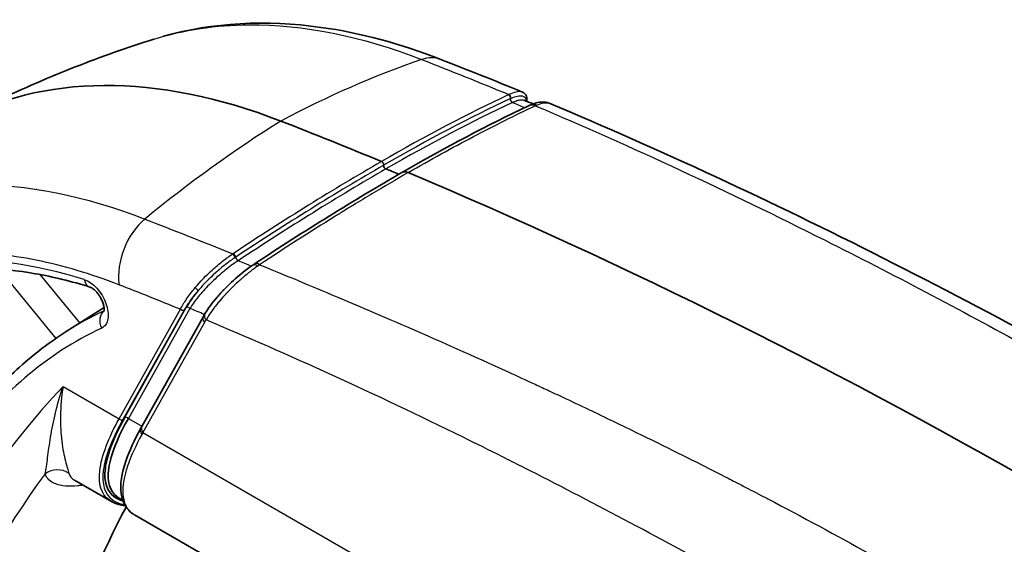
# Model space of a CAD drawing. Units: millimetres. Extents: x 36 to 2783, y 20 to 1284.
# Drawn here: x 711 to 747, y 459 to 478 of the extents above; entities that cross this region are included whole.
import ezdxf

# ---------------------------------------------------------------- set-up
doc = ezdxf.new("R2010")
doc.units = ezdxf.units.MM
doc.header["$LTSCALE"] = 2.5
doc.layers.add('Visible (ISO)', color=7, linetype='Continuous', lineweight=35)
doc.layers.add('Visible Narrow (ISO)', color=7, linetype='Continuous', lineweight=25)

msp = doc.modelspace()

# ---------------------------------------------------------------- linework, layer by layer
at = {"layer": 'Visible (ISO)'}
for p, q in [((711.898, 472.002), (711.898, 472.002)), ((720.928, 471.134), (720.928, 471.134)), ((721.066, 471.031), (721.066, 471.031)), ((721.201, 470.926), (721.201, 470.926)), ((719.57, 469.335), (719.57, 469.335)), ((712.555, 466.822), (713.947, 467.707)), ((715.342, 463.321), (717.612, 467.385)), ((714.218, 460.549), (712.86, 461.333)), ((714.631, 460.604), (714.505, 460.677)), ((724.892, 454.387), (715.072, 460.056))]:
    msp.add_line(p, q, dxfattribs=at)
for centre, major_axis, ratio, start_param, end_param in [((724.077, 446.925), (-15.875, 27.496), 0.57735, 5.659116, 6.272886), ((729.882, 474.667), (-0.221, 0.511), 0.770802, 0.013345, 0.013379), ((749.321, 253.241), (-127, 219.97), 0.57735, 5.63821, 5.659116), ((749.321, 253.241), (-126.873, 219.75), 0.57735, 5.63477, 5.637436), ((749.321, 253.241), (-127, 219.97), 0.57735, 5.362882, 5.632693), ((719.811, 468.854), (-0.309, 0.467), 0.386966, 6.283043, 6.283091), ((722.05, 467.026), (-7.179, -6.517), 0.280641, 6.066775, 6.067504), ((763.598, 405.862), (-38.1, 65.991), 0.57735, 0.349244, 0.581187)]:
    msp.add_ellipse(centre, major_axis=major_axis, ratio=ratio, start_param=start_param, end_param=end_param, dxfattribs=at)
for points, knots in [([(716.138, 477.724), (717.948, 478.235), (719.933, 478.338), (723.399, 477.852), (724.886, 477.452), (726.372, 476.873)], [0.056239, 0.056239, 0.056239, 0.056239, 0.912782, 0.912782, 1.527599, 1.527599, 1.527599, 1.527599]), ([(708.599, 474.64), (709.066, 474.883), (709.537, 475.118), (710.485, 475.571), (710.962, 475.788), (711.92, 476.204), (712.401, 476.403), (713.366, 476.783), (713.849, 476.963), (714.818, 477.306), (715.302, 477.467), (715.786, 477.62)], [3.951686, 3.951686, 3.951686, 3.951686, 3.9722463, 3.9722463, 3.9928066, 3.9928066, 4.0133669, 4.0133669, 4.0339272, 4.0339272, 4.0544874, 4.0544874, 4.0544874, 4.0544874]), ([(729.384, 475.665), (729.452, 475.637), (729.506, 475.578), (729.541, 475.478), (729.547, 475.444), (729.549, 475.408)], [0, 0, 0, 0, 0.05404189, 0.05404189, 0.08041351, 0.08041351, 0.08041351, 0.08041351]), ([(729.655, 475.176), (729.816, 475.249), (729.966, 475.297), (730.205, 475.3), (730.288, 475.289), (730.369, 475.255)], [0, 0, 0, 0, 0.0704717, 0.0704717, 0.1036131, 0.1036131, 0.1036131, 0.1036131]), ([(724.183, 473.103), (724.191, 473.1), (724.199, 473.095), (724.207, 473.088), (724.215, 473.082), (724.223, 473.074), (724.229, 473.065), (724.234, 473.059), (724.239, 473.052), (724.243, 473.045), (724.251, 473.032), (724.256, 473.019), (724.26, 473.006), (724.263, 472.995), (724.264, 472.985), (724.265, 472.976), (724.265, 472.972), (724.265, 472.968), (724.264, 472.965)], [0, 0, 0, 0, 0.0000341203, 0.0000341203, 0.0000341203, 0.0000682432, 0.0000682432, 0.0000682432, 0.000092797, 0.000092797, 0.000092797, 0.0001363915, 0.0001363915, 0.0001363915, 0.0001704623, 0.0001704623, 0.0001704623, 0.000184386, 0.000184386, 0.000184386, 0.000184386]), ([(724.264, 472.965), (724.264, 472.958), (724.264, 472.951), (724.265, 472.936), (724.267, 472.927), (724.273, 472.907), (724.279, 472.895), (724.292, 472.872), (724.3, 472.862), (724.314, 472.847), (724.321, 472.841), (724.334, 472.832), (724.34, 472.828), (724.346, 472.826)], [-0.01856971, -0.01856971, -0.01856971, -0.01856971, -0.01600249, -0.01600249, -0.0132632, -0.0132632, -0.0092846, -0.0092846, -0.00543331, -0.00543331, -0.00255846, -0.00255846, -0.00000001, -0.00000001, -0.00000001, -0.00000001]), ([(724.932, 472.694), (724.938, 472.697), (724.943, 472.7), (724.949, 472.703), (724.954, 472.705), (724.959, 472.707), (724.965, 472.709), (724.967, 472.71), (724.97, 472.711), (724.973, 472.712), (724.976, 472.713), (724.98, 472.714), (724.982, 472.714), (725.046, 472.731), (725.112, 472.715), (725.164, 472.693)], [0.399171, 0.399171, 0.399171, 0.399171, 0.4375, 0.4375, 0.4375, 0.46875, 0.46875, 0.46875, 0.484375, 0.484375, 0.484375, 0.5, 0.5, 0.5, 1, 1, 1, 1]), ([(704.406, 468.083), (704.9, 468.341), (705.42, 468.554), (706.506, 468.888), (707.073, 469.009), (708.248, 469.158), (708.856, 469.185), (710.109, 469.145), (710.754, 469.076), (712.071, 468.844), (712.744, 468.68), (713.427, 468.468)], [3.951686, 3.951686, 3.951686, 3.951686, 4.0583277, 4.0583277, 4.1649693, 4.1649693, 4.2716109, 4.2716109, 4.3782525, 4.3782525, 4.4848941, 4.4848941, 4.4848941, 4.4848941]), ([(717.671, 467.486), (717.784, 467.675), (717.938, 467.884), (718.165, 468.147), (718.209, 468.197), (718.273, 468.267), (718.29, 468.286), (718.335, 468.333), (718.362, 468.361), (718.472, 468.475), (718.56, 468.561), (718.833, 468.817), (719.035, 468.986), (719.304, 469.186), (719.373, 469.234), (719.441, 469.28)], [0, 0, 0, 0, 0.0957386, 0.0957386, 0.1180314, 0.1180314, 0.1263848, 0.1263848, 0.1389172, 0.1389172, 0.1766199, 0.1766199, 0.2528802, 0.2528802, 0.278934, 0.278934, 0.278934, 0.278934]), ([(713.942, 467.564), (713.942, 467.564), (713.943, 467.565), (713.945, 467.571), (713.946, 467.578), (713.95, 467.603), (713.953, 467.63), (713.949, 467.692), (713.945, 467.726), (713.93, 467.804), (713.917, 467.85), (713.883, 467.946), (713.86, 467.998), (713.827, 468.061), (713.82, 468.073), (713.807, 468.095), (713.802, 468.105), (713.794, 468.117), (713.792, 468.121), (713.783, 468.134), (713.777, 468.145), (713.75, 468.185), (713.729, 468.214), (713.671, 468.286), (713.632, 468.327), (713.561, 468.391), (713.526, 468.416), (713.47, 468.451), (713.447, 468.461), (713.43, 468.467), (713.428, 468.467), (713.427, 468.468)], [0.0305937, 0.0305937, 0.0305937, 0.0305937, 0.0372259, 0.0372259, 0.0463891, 0.0463891, 0.0626212, 0.0626212, 0.0762878, 0.0762878, 0.0921839, 0.0921839, 0.1091641, 0.1091641, 0.11348, 0.11348, 0.1167159, 0.1167159, 0.1179289, 0.1179289, 0.1215697, 0.1215697, 0.1325379, 0.1325379, 0.1506865, 0.1506865, 0.1678267, 0.1678267, 0.1840408, 0.1840408, 0.1862486, 0.1862486, 0.1862486, 0.1862486]), ([(708.632, 463.014), (708.849, 463.326), (709.076, 463.627), (709.547, 464.206), (709.792, 464.484), (710.299, 465.017), (710.561, 465.272), (711.103, 465.757), (711.382, 465.988), (711.956, 466.424), (712.252, 466.629), (712.555, 466.822)], [3.6624672, 3.6624672, 3.6624672, 3.6624672, 3.7104329, 3.7104329, 3.7583986, 3.7583986, 3.8063642, 3.8063642, 3.8543299, 3.8543299, 3.9022956, 3.9022956, 3.9022956, 3.9022956]), ([(714.643, 460.572), (714.529, 460.604), (714.428, 460.649), (714.343, 460.709), (714.048, 460.914), (713.934, 461.287), (713.996, 461.779), (714.02, 461.975), (714.072, 462.19), (714.148, 462.417), (714.276, 462.8), (714.47, 463.218), (714.711, 463.648)], [0.667341, 0.667341, 0.667341, 0.667341, 0.7734932, 0.7734932, 0.7734932, 1.1392896, 1.1392896, 1.1392896, 1.2853558, 1.2853558, 1.2853558, 1.5309993, 1.5309993, 1.5309993, 1.5309993]), ([(714.846, 463.616), (714.463, 462.941), (714.195, 462.293), (714.121, 461.776), (714.052, 461.292), (714.155, 460.924), (714.435, 460.721), (714.457, 460.705), (714.48, 460.69), (714.504, 460.676)], [4.752186, 4.752186, 4.752186, 4.752186, 5.1426145, 5.1426145, 5.1426145, 5.5073222, 5.5073222, 5.5073222, 5.5360437, 5.5360437, 5.5360437, 5.5360437]), ([(715.03, 460.082), (714.776, 460.246), (714.621, 460.521), (714.529, 461.184), (714.596, 461.59), (714.877, 462.414), (715.063, 462.82), (715.304, 463.253)], [0.0149484, 0.0149484, 0.0149484, 0.0149484, 0.2801574, 0.2801574, 0.5659752, 0.5659752, 0.7979663, 0.7979663, 0.7979663, 0.7979663]), ([(714.727, 460.395), (714.704, 460.398), (714.681, 460.4), (714.491, 460.429), (714.343, 460.477), (714.218, 460.549)], [0.539832, 0.539832, 0.539832, 0.539832, 0.5577602, 0.5577602, 0.6929018, 0.6929018, 0.6929018, 0.6929018])]:
    msp.add_open_spline(points, degree=3, knots=knots, dxfattribs=at)
for points in [[(726.372, 476.873), (727.376, 476.482), (728.379, 476.08), (729.382, 475.666)], [(729.384, 475.665), (729.384, 475.665), (729.384, 475.665), (729.384, 475.665)], [(724.933, 472.695), (726.564, 473.633), (728.131, 474.458), (729.603, 475.152)], [(729.438, 475.368), (729.439, 475.367), (729.439, 475.367), (729.439, 475.367)], [(729.439, 475.367), (729.552, 475.321), (729.665, 475.274), (729.778, 475.226)], [(729.549, 475.408), (729.55, 475.381), (729.549, 475.352), (729.545, 475.323)], [(729.603, 475.152), (729.621, 475.16), (729.638, 475.168), (729.655, 475.176)], [(730.369, 475.255), (738.566, 471.812), (746.796, 467.599), (755.081, 462.813)], [(719.502, 469.321), (721.347, 470.541), (723.17, 471.673), (724.932, 472.694)], [(719.441, 469.28), (719.461, 469.294), (719.481, 469.307), (719.502, 469.321)], [(717.612, 467.385), (717.631, 467.418), (717.651, 467.453), (717.671, 467.486)], [(715.304, 463.253), (715.317, 463.276), (715.329, 463.299), (715.342, 463.321)], [(712.859, 461.334), (712.86, 461.333), (712.86, 461.333), (712.86, 461.333)], [(712.859, 461.334), (712.859, 461.334), (712.859, 461.334), (712.859, 461.334)]]:
    msp.add_open_spline(points, degree=3, dxfattribs=at)
at = {"layer": 'Visible Narrow (ISO)'}
for p, q in [((713.502, 471.63), (713.502, 471.63)), ((720.277, 470.721), (720.277, 470.721)), ((720.428, 470.626), (720.428, 470.626)), ((720.575, 470.53), (720.576, 470.53)), ((718.829, 469.51), (718.829, 469.51)), ((712.179, 466.573), (710.077, 469.132)), ((711.579, 468.93), (713.051, 467.138)), ((714.505, 463.605), (716.763, 467.645)), ((716.898, 467.612), (714.641, 463.572)), ((714.711, 463.648), (716.98, 467.711)), ((717.115, 467.678), (714.846, 463.616)), ((717.654, 467.162), (715.383, 463.098)), ((712.437, 464.799), (714.505, 463.605)), ((714.846, 463.616), (715.345, 463.327)), ((712.356, 463.104), (712.356, 463.104)), ((715.383, 463.098), (770.686, 431.169)), ((713.783, 461.286), (713.783, 461.285))]:
    msp.add_line(p, q, dxfattribs=at)
for centre, major_axis, ratio, start_param, end_param in [((724.984, 429.627), (-18.435, -47.337), 0.662593, 3.6543, 3.797309), ((725.635, 474.98), (0.737, 1.893), 0.662593, 0, 0.512708), ((712.773, 452.653), (28.292, 24.453), 0.264965, 0.758049, 0.941669), ((728.879, 475.478), (-0.0437, 0.0917), 0.74287, 3.855538, 5.680459), ((712.869, 452.576), (28.227, 24.385), 0.264585, 0.757734, 0.941598), ((39.593, -606.192), (705.158, 1083.065), 0.077076, 0.123988, 0.150063), ((729.016, 475.374), (-0.0432, 0.0919), 0.739356, 0.718775, 2.541773), ((699.548, 233.529), (45.841, -250.804), 0.692631, 2.716265, 2.71884), ((729.447, 475.403), (0.101, 0.005), 0.946335, 5.436939, 6.283191), ((729.842, 474.645), (-0.239, 0.506), 0.738692, 5.677738, 6.282668), ((729.882, 474.667), (-0.221, 0.511), 0.770801, 5.695264, 6.296586), ((729.602, 475.025), (0.535, 0.245), 0.035559, 0.926785, 1.054667), ((727.491, 431.075), (18.435, 47.337), 0.662593, 0.72553, 0.868539), ((712.75, 452.639), (-30.373, -25.253), 0.256194, 4.125491, 4.309111), ((712.853, 452.567), (30.303, 25.181), 0.255866, 0.98407, 1.167933), ((286.9, -463.409), (467.691, 941.784), 0.12564, 0.187458, 0.213533), ((758.296, 400.694), (-42.658, 73.887), 0.57735, 0.092084, 0.092097), ((722.73, 446.147), (-13.725, 23.772), 0.57735, 5.911551, 5.911559), ((715.936, 469.38), (0.737, 1.893), 0.662593, 0.868539, 2.26142), ((717.791, 443.296), (-14.337, 24.833), 0.57735, 5.725282, 6.272886), ((718.719, 469.612), (-0.0557, 0.0849), 0.381562, 3.775039, 5.59996), ((718.871, 469.516), (-0.0561, 0.0847), 0.386102, 0.632912, 2.456133), ((796.859, 289.708), (181.574, -178.985), 0.409613, 2.361344, 2.364058), ((719.811, 468.854), (-0.309, 0.467), 0.386966, 5.59323, 6.28304), ((719.755, 468.821), (-0.315, 0.459), 0.339735, 5.579926, 6.279562), ((719.705, 469.121), (-0.474, -0.343), 0.254508, 4.567839, 4.716837), ((713.577, 468.953), (-0.15, -0.485), 0.692689, 5.355056, 6.28316), ((718.465, 468.52), (1.605, 1.489), 0.287034, 1.97224, 2.416923), ((717.381, 468.437), (0.0765, -0.0669), 0.454575, 4.130933, 5.968298), ((731.953, 434.303), (-18.937, 32.799), 0.57735, 6.235138, 6.307881), ((714.221, 467.159), (-0.216, 0.46), 0.815516, 0.16283, 1.639987), ((736.29, 302.284), (-95.471, 165.361), 0.57735, 5.636266, 5.640288), ((717.83, 467.263), (-0.218, 0.122), 0.772013, 0, 1.139309), ((717.891, 467.357), (-0.223, 0.124), 0.772013, 6.258154, 7.422464), ((719.345, 465.231), (-1.331, 2.305), 0.57735, 0.26642, 0.330976), ((731.607, 434.103), (-18.683, 32.359), 0.57735, 6.234162, 6.547709), ((757.312, 402.233), (-38.868, 67.322), 0.57735, 0.169687, 0.581617), ((714.577, 463.646), (-0.0887, 0.0495), 0.772013, 1.139309, 2.692652), ((714.774, 463.574), (-0.0887, 0.0495), 0.772013, 4.280901, 5.834244), ((715.522, 463.133), (-0.218, 0.12), 0.778027, 6.278801, 7.421987), ((715.56, 463.2), (-0.218, 0.122), 0.772013, 0, 1.139309), ((721.586, 466.697), (-6.706, -6.46), 0.276704, 5.557267, 5.56951), ((712.215, 460.973), (0.711, 0.274), 0.973871, 0.599848, 1.834886), ((758.178, 402.733), (-38.234, 66.223), 0.57735, 0.246457, 0.581617)]:
    msp.add_ellipse(centre, major_axis=major_axis, ratio=ratio, start_param=start_param, end_param=end_param, dxfattribs=at)
for points, knots in [([(715.787, 477.619), (716.883, 477.964), (718.059, 478.143), (721.294, 478.165), (723.45, 477.731), (725.662, 476.869)], [0.1909426, 0.1909426, 0.1909426, 0.1909426, 0.5, 0.5, 1, 1, 1, 1]), ([(728.939, 475.422), (728.946, 475.447), (728.941, 475.48), (728.912, 475.535), (728.889, 475.556), (728.864, 475.564)], [0, 0, 0, 0, 0.5, 0.5, 1, 1, 1, 1]), ([(729.384, 475.665), (729.369, 475.671), (729.353, 475.676), (729.335, 475.679), (729.284, 475.688), (729.219, 475.685), (729.143, 475.667), (729.068, 475.65), (728.98, 475.618), (728.882, 475.572)], [0.000801995, 0.000801995, 0.000801995, 0.000801995, 0.00096925, 0.00096925, 0.00096925, 0.001453875, 0.001453875, 0.001453875, 0.001938459, 0.001938459, 0.001938459, 0.001938459]), ([(728.957, 475.43), (729.052, 475.474), (729.133, 475.503), (729.204, 475.519), (729.274, 475.535), (729.333, 475.536), (729.379, 475.526), (729.469, 475.506), (729.512, 475.439), (729.513, 475.337)], [0, 0, 0, 0, 0.000462588, 0.000462588, 0.000462588, 0.000925176, 0.000925176, 0.000925176, 0.001831514, 0.001831514, 0.001831514, 0.001831514]), ([(725.164, 472.693), (725.988, 473.167), (726.791, 473.61), (727.574, 474.022), (728.358, 474.434), (729.119, 474.814), (729.858, 475.162)], [0, 0, 0, 0, 0.5, 0.5, 0.5, 1, 1, 1, 1]), ([(729.013, 475.28), (729.022, 475.284), (729.028, 475.287), (729.035, 475.29), (729.042, 475.294), (729.049, 475.297), (729.056, 475.3), (729.07, 475.307), (729.084, 475.313), (729.098, 475.319), (729.125, 475.33), (729.152, 475.341), (729.178, 475.349), (729.232, 475.367), (729.282, 475.377), (729.324, 475.38), (729.335, 475.381), (729.345, 475.382), (729.355, 475.382), (729.388, 475.382), (729.416, 475.377), (729.438, 475.368)], [-0.0000000246, -0.0000000246, -0.0000000246, -0.0000000246, 0.0000411905, 0.0000411905, 0.0000411905, 0.0000816724, 0.0000816724, 0.0000816724, 0.0001608792, 0.0001608792, 0.0001608792, 0.0003153116, 0.0003153116, 0.0003153116, 0.0006286537, 0.0006286537, 0.0006286537, 0.0007126172, 0.0007126172, 0.0007126172, 0.0009978097, 0.0009978097, 0.0009978097, 0.0009978097]), ([(729.858, 475.162), (733.428, 473.648), (736.982, 471.988), (740.547, 470.195), (743.027, 468.948), (745.511, 467.637), (748.011, 466.268), (749.26, 465.584), (750.513, 464.884), (751.771, 464.171), (752.55, 463.73), (753.331, 463.284), (754.113, 462.832)], [0.1475558, 0.1475558, 0.1475558, 0.1475558, 0.525, 0.525, 0.525, 0.7875, 0.7875, 0.7875, 0.91875, 0.91875, 0.91875, 1, 1, 1, 1]), ([(729.916, 475.187), (730.093, 475.262), (730.223, 475.284), (730.312, 475.271), (730.333, 475.267), (730.352, 475.262), (730.369, 475.255)], [0, 0, 0, 0, 0.25, 0.25, 0.25, 0.3101637, 0.3101637, 0.3101637, 0.3101637]), ([(725.164, 472.693), (724.728, 472.44), (724.284, 472.179), (723.833, 471.908), (723.607, 471.772), (723.379, 471.635), (723.15, 471.495), (723.035, 471.425), (722.92, 471.354), (722.805, 471.283), (722.747, 471.247), (722.689, 471.212), (722.631, 471.176), (722.573, 471.14), (722.514, 471.103), (722.457, 471.068), (721.543, 470.5), (720.619, 469.906), (719.687, 469.29)], [0, 0, 0, 0, 0.25, 0.25, 0.25, 0.375, 0.375, 0.375, 0.4375, 0.4375, 0.4375, 0.46875, 0.46875, 0.46875, 0.5, 0.5, 0.5, 1, 1, 1, 1]), ([(703.644, 470.898), (705.245, 471.785), (707.088, 472.245), (709.088, 472.258), (711.087, 472.272), (713.243, 471.837), (715.455, 470.976)], [0, 0, 0, 0, 0.5, 0.5, 0.5, 1, 1, 1, 1]), ([(714.499, 468.55), (713.465, 468.953), (712.447, 469.256), (711.447, 469.457), (710.447, 469.658), (709.478, 469.756), (708.543, 469.75), (707.608, 469.744), (706.712, 469.634), (705.857, 469.42), (705.002, 469.206), (704.2, 468.892), (703.451, 468.478)], [0, 0, 0, 0, 0.25, 0.25, 0.25, 0.5, 0.5, 0.5, 0.75, 0.75, 0.75, 1, 1, 1, 1]), ([(718.806, 469.572), (718.804, 469.592), (718.792, 469.621), (718.759, 469.673), (718.737, 469.695), (718.719, 469.706)], [0, 0, 0, 0, 0.5, 0.5, 1, 1, 1, 1]), ([(718.893, 469.437), (718.883, 469.43), (718.874, 469.425), (718.864, 469.418), (718.855, 469.412), (718.845, 469.406), (718.835, 469.399), (718.816, 469.387), (718.796, 469.373), (718.775, 469.359), (718.736, 469.332), (718.695, 469.303), (718.653, 469.273), (718.569, 469.21), (718.482, 469.141), (718.4, 469.073), (718.378, 469.055), (718.356, 469.037), (718.335, 469.019), (718.174, 468.885), (718.019, 468.743), (717.879, 468.604), (717.861, 468.586), (717.843, 468.569), (717.825, 468.551), (717.677, 468.401), (717.543, 468.252), (717.426, 468.109), (717.421, 468.104), (717.416, 468.098), (717.412, 468.092), (717.292, 467.944), (717.193, 467.805), (717.115, 467.678)], [-0.000000057, -0.000000057, -0.000000057, -0.000000057, 0.000041191, 0.000041191, 0.000041191, 0.000081672, 0.000081672, 0.000081672, 0.000160879, 0.000160879, 0.000160879, 0.000315312, 0.000315312, 0.000315312, 0.000628654, 0.000628654, 0.000628654, 0.000712617, 0.000712617, 0.000712617, 0.001344427, 0.001344427, 0.001344427, 0.001425294, 0.001425294, 0.001425294, 0.002110157, 0.002110157, 0.002110157, 0.002137972, 0.002137972, 0.002137972, 0.002850649, 0.002850649, 0.002850649, 0.002850649]), ([(717.314, 468.445), (717.5, 468.667), (717.718, 468.894), (717.954, 469.108), (718.073, 469.216), (718.198, 469.322), (718.322, 469.42), (718.447, 469.518), (718.572, 469.609), (718.696, 469.692)], [0, 0, 0, 0, 0.00096925, 0.00096925, 0.00096925, 0.001453875, 0.001453875, 0.001453875, 0.0019385, 0.0019385, 0.0019385, 0.0019385]), ([(718.783, 469.556), (718.662, 469.476), (718.541, 469.388), (718.42, 469.293), (718.299, 469.198), (718.178, 469.096), (718.064, 468.993), (717.835, 468.788), (717.624, 468.572), (717.444, 468.363)], [0, 0, 0, 0, 0.000462588, 0.000462588, 0.000462588, 0.000925176, 0.000925176, 0.000925176, 0.001850352, 0.001850352, 0.001850352, 0.001850352]), ([(719.616, 469.24), (719.513, 469.169), (719.405, 469.089), (719.239, 468.956), (719.183, 468.91), (719.098, 468.839), (719.056, 468.802), (719.007, 468.759), (718.986, 468.74), (718.972, 468.728), (718.963, 468.72), (718.871, 468.638), (718.781, 468.554), (718.643, 468.419), (718.597, 468.373), (718.528, 468.302), (718.494, 468.266), (718.454, 468.223), (718.434, 468.201), (718.425, 468.192), (718.419, 468.186), (718.415, 468.182), (718.354, 468.116), (718.288, 468.042), (718.182, 467.917), (718.145, 467.873), (718.091, 467.805), (718.063, 467.77), (718.031, 467.728), (718.017, 467.71), (718.008, 467.698), (718.004, 467.693), (717.911, 467.57), (717.85, 467.478), (717.759, 467.337), (717.73, 467.287), (717.71, 467.253)], [0, 0, 0, 0, 0.125, 0.125, 0.1875, 0.1875, 0.21875, 0.234375, 0.2421875, 0.2421875, 0.25, 0.25, 0.375, 0.375, 0.4375, 0.4375, 0.46875, 0.484375, 0.4921875, 0.4960937, 0.4960937, 0.5, 0.5, 0.625, 0.625, 0.6875, 0.6875, 0.71875, 0.734375, 0.7421875, 0.7421875, 0.75, 0.75, 0.875, 0.875, 0.9998426, 0.9998426, 0.9998426, 0.9998426]), ([(719.687, 469.29), (720.6, 468.918), (721.551, 468.524), (722.541, 468.106), (722.576, 468.092), (722.612, 468.077), (722.647, 468.062), (722.656, 468.058), (722.66, 468.056), (722.665, 468.054), (724.117, 467.441), (726.18, 466.558), (728.862, 465.332), (729.184, 465.185), (729.514, 465.033), (729.853, 464.876), (729.938, 464.837), (730.025, 464.796), (730.111, 464.756), (730.197, 464.716), (730.282, 464.677), (730.367, 464.637), (730.47, 464.589), (730.572, 464.541), (730.673, 464.494), (730.739, 464.463), (730.804, 464.433), (730.869, 464.402), (731.529, 464.092), (732.151, 463.795), (732.735, 463.513), (733.904, 462.95), (734.922, 462.445), (735.789, 462.009), (736.222, 461.791), (736.617, 461.589), (736.975, 461.406), (737.064, 461.36), (737.151, 461.316), (737.235, 461.272), (737.241, 461.269), (737.246, 461.267), (737.251, 461.264), (737.254, 461.263), (737.256, 461.262), (737.26, 461.259), (737.265, 461.257), (737.269, 461.255), (737.273, 461.253), (737.29, 461.244), (737.307, 461.235), (737.324, 461.226), (737.358, 461.209), (737.392, 461.191), (737.427, 461.174), (737.495, 461.139), (737.563, 461.103), (737.63, 461.068), (737.873, 460.943), (738.113, 460.817), (738.353, 460.692), (738.382, 460.677), (738.411, 460.662), (738.44, 460.647), (739.725, 459.972), (740.971, 459.3), (742.174, 458.631), (742.978, 458.184), (743.762, 457.739), (744.528, 457.297)], [0.1540374, 0.1540374, 0.1540374, 0.1540374, 0.2465645, 0.2465645, 0.2465645, 0.2498691, 0.2498691, 0.2498691, 0.2506952, 0.2506952, 0.2506952, 0.4712734, 0.4712734, 0.4712734, 0.4977097, 0.4977097, 0.4977097, 0.5043188, 0.5043188, 0.5043188, 0.5109279, 0.5109279, 0.5109279, 0.5189423, 0.5189423, 0.5189423, 0.524146, 0.524146, 0.524146, 0.5770187, 0.5770187, 0.5770187, 0.682764, 0.682764, 0.682764, 0.7356367, 0.7356367, 0.7356367, 0.7488548, 0.7488548, 0.7488548, 0.749681, 0.749681, 0.749681, 0.750094, 0.750094, 0.750094, 0.7505071, 0.7505071, 0.7505071, 0.7521594, 0.7521594, 0.7521594, 0.7554639, 0.7554639, 0.7554639, 0.762073, 0.762073, 0.762073, 0.7856518, 0.7856518, 0.7856518, 0.7885093, 0.7885093, 0.7885093, 0.9153653, 0.9153653, 0.9153653, 1, 1, 1, 1]), ([(713.218, 468.746), (713.373, 468.697), (713.536, 468.585), (713.681, 468.426), (713.825, 468.267), (713.945, 468.067), (714.019, 467.862), (714.093, 467.658), (714.117, 467.454), (714.089, 467.291), (714.06, 467.128), (713.98, 467.007), (713.862, 466.952)], [0, 0, 0, 0, 0.000666687, 0.000666687, 0.000666687, 0.001333374, 0.001333374, 0.001333374, 0.002000061, 0.002000061, 0.002000061, 0.002666748, 0.002666748, 0.002666748, 0.002666748]), ([(716.763, 467.645), (716.793, 467.705), (716.829, 467.767), (716.867, 467.831), (716.906, 467.894), (716.948, 467.959), (716.994, 468.026), (717.085, 468.16), (717.194, 468.302), (717.314, 468.445)], [-0.00000006, -0.00000006, -0.00000006, -0.00000006, 0.00031071, 0.00031071, 0.00031071, 0.00062148, 0.00062148, 0.00062148, 0.00124302, 0.00124302, 0.00124302, 0.00124302]), ([(717.444, 468.363), (717.327, 468.228), (717.22, 468.094), (717.129, 467.969), (717.038, 467.844), (716.961, 467.725), (716.898, 467.612)], [0.001848734, 0.001848734, 0.001848734, 0.001848734, 0.002455372, 0.002455372, 0.002455372, 0.003062016, 0.003062016, 0.003062016, 0.003062016]), ([(716.898, 467.612), (716.879, 467.602), (716.853, 467.599), (716.828, 467.606), (716.804, 467.612), (716.779, 467.626), (716.763, 467.645)], [0, 0, 0, 0, 0.5, 0.5, 0.5, 1, 1, 1, 1]), ([(717.115, 467.678), (717.098, 467.697), (717.074, 467.712), (717.049, 467.718), (717.024, 467.724), (716.999, 467.721), (716.98, 467.711)], [0.0002983, 0.0002983, 0.0002983, 0.0002983, 0.5, 0.5, 0.5, 1, 1, 1, 1]), ([(743.035, 454.391), (742.251, 454.844), (741.477, 455.287), (740.71, 455.722), (739.436, 456.445), (738.184, 457.145), (736.955, 457.821), (734.352, 459.253), (731.849, 460.578), (729.447, 461.796), (729.212, 461.915), (728.979, 462.033), (728.746, 462.149), (728.716, 462.165), (728.679, 462.183), (728.644, 462.201), (728.16, 462.444), (727.678, 462.683), (727.199, 462.919), (723.913, 464.536), (720.75, 465.981), (717.71, 467.253)], [0, 0, 0, 0, 0.076553, 0.076553, 0.076553, 0.2037711, 0.2037711, 0.2037711, 0.473172, 0.473172, 0.473172, 0.4994816, 0.4994816, 0.4994816, 0.5029263, 0.5029263, 0.5029263, 0.5511521, 0.5511521, 0.5511521, 0.8818399, 0.8818399, 0.8818399, 0.8818399]), ([(711.772, 461.57), (711.81, 461.736), (711.837, 461.937), (711.898, 462.395), (711.932, 462.653), (712.023, 463.209), (712.08, 463.508), (712.229, 464.134), (712.323, 464.464), (712.437, 464.799)], [0, 0, 0, 0, 0.001552248, 0.001552248, 0.003104497, 0.003104497, 0.004656745, 0.004656745, 0.006208993, 0.006208993, 0.006208993, 0.006208993]), ([(712.437, 464.799), (712.374, 464.418), (712.344, 464.051), (712.334, 463.371), (712.354, 463.057), (712.406, 462.635), (712.427, 462.502), (712.473, 462.258), (712.498, 462.147), (712.572, 461.847), (712.621, 461.692), (712.651, 461.59)], [-0.000023751, -0.000023751, -0.000023751, -0.000023751, 0.001531446, 0.001531446, 0.003086643, 0.003086643, 0.003864241, 0.003864241, 0.00464184, 0.00464184, 0.006197037, 0.006197037, 0.006197037, 0.006197037]), ([(714.218, 460.549), (714.193, 460.564), (714.17, 460.579), (714.147, 460.595), (713.848, 460.808), (713.731, 461.192), (713.791, 461.695), (713.855, 462.234), (714.121, 462.906), (714.505, 463.605)], [0.7471675, 0.7471675, 0.7471675, 0.7471675, 0.7746395, 0.7746395, 0.7746395, 1.139972, 1.139972, 1.139972, 1.5309993, 1.5309993, 1.5309993, 1.5309993]), ([(714.641, 463.572), (714.256, 462.883), (713.988, 462.22), (713.921, 461.69), (713.857, 461.194), (713.97, 460.816), (714.263, 460.607), (714.382, 460.522), (714.53, 460.465), (714.704, 460.436)], [4.752186, 4.752186, 4.752186, 4.752186, 5.1431984, 5.1431984, 5.1431984, 5.5085345, 5.5085345, 5.5085345, 5.6570131, 5.6570131, 5.6570131, 5.6570131]), ([(715.346, 463.029), (715.108, 462.596), (714.967, 462.269), (714.876, 462.024), (714.875, 462.022), (714.874, 462.02), (714.873, 462.018), (714.873, 462.016), (714.872, 462.015), (714.871, 462.013), (714.808, 461.842), (714.76, 461.688), (714.724, 461.547), (714.69, 461.411), (714.667, 461.289), (714.654, 461.178), (714.653, 461.174), (714.653, 461.171), (714.653, 461.167), (714.647, 461.117), (714.643, 461.068), (714.641, 461.021), (714.631, 460.815), (714.655, 460.643), (714.707, 460.499), (714.769, 460.326), (714.87, 460.196), (715, 460.103), (715.002, 460.101), (715.004, 460.1), (715.006, 460.099), (715.027, 460.084), (715.049, 460.07), (715.072, 460.056)], [0, 0, 0, 0, 0.1230469, 0.1230469, 0.1230469, 0.1240234, 0.1240234, 0.1240234, 0.125, 0.125, 0.125, 0.1875, 0.1875, 0.1875, 0.2480469, 0.2480469, 0.2480469, 0.25, 0.25, 0.25, 0.2731926, 0.2731926, 0.2731926, 0.375, 0.375, 0.375, 0.4980469, 0.4980469, 0.4980469, 0.5, 0.5, 0.5, 0.5175344, 0.5175344, 0.5175344, 0.5175344]), ([(713.173, 461.153), (713.114, 461.144), (713.057, 461.137), (713.002, 461.131), (712.996, 461.13), (712.989, 461.13), (712.983, 461.129), (712.819, 461.113), (712.669, 461.11), (712.535, 461.121), (712.531, 461.121), (712.527, 461.122), (712.522, 461.122), (712.388, 461.134), (712.271, 461.159), (712.172, 461.196), (712.17, 461.197), (712.167, 461.197), (712.165, 461.198), (711.964, 461.275), (711.833, 461.401), (711.772, 461.57)], [0.004266543, 0.004266543, 0.004266543, 0.004266543, 0.00464541, 0.00464541, 0.00464541, 0.0046899, 0.0046899, 0.0046899, 0.00582706, 0.00582706, 0.00582706, 0.005862376, 0.005862376, 0.005862376, 0.007009979, 0.007009979, 0.007009979, 0.007034851, 0.007034851, 0.007034851, 0.009379801, 0.009379801, 0.009379801, 0.009379801])]:
    msp.add_open_spline(points, degree=3, knots=knots, dxfattribs=at)
for points in [[(725.662, 476.869), (726.737, 476.45), (727.81, 476.018), (728.882, 475.572)], [(728.882, 475.572), (728.876, 475.569), (728.87, 475.567), (728.864, 475.564)], [(728.939, 475.422), (728.945, 475.425), (728.951, 475.427), (728.957, 475.43)], [(711.45, 472.078), (711.449, 472.078), (711.449, 472.078), (711.449, 472.078)], [(715.455, 470.976), (716.47, 470.581), (717.55, 470.154), (718.696, 469.692)], [(718.696, 469.692), (718.704, 469.697), (718.711, 469.702), (718.719, 469.706)], [(718.806, 469.572), (718.799, 469.567), (718.791, 469.562), (718.783, 469.556)], [(716.763, 467.645), (716, 467.958), (715.246, 468.26), (714.499, 468.55)], [(712.651, 461.59), (712.683, 461.482), (712.752, 461.396), (712.859, 461.334)]]:
    msp.add_open_spline(points, degree=3, dxfattribs=at)

doc.saveas('drawing.dxf')
